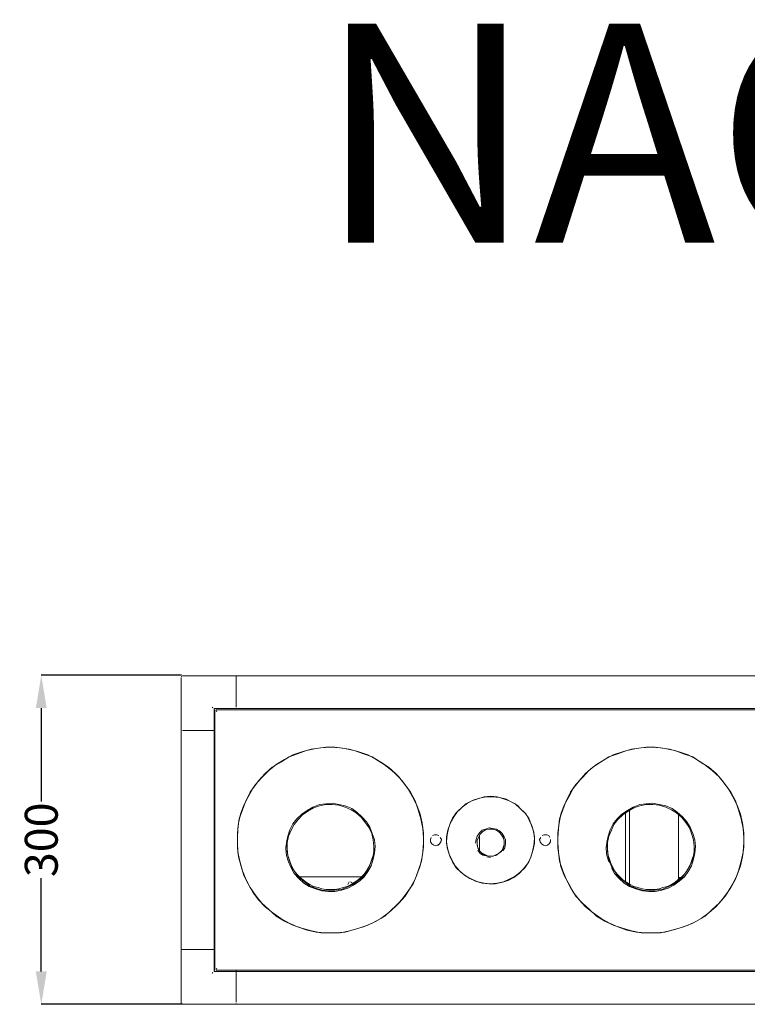
# Model space of a CAD drawing. Units: inches. Extents: x 1549 to 13894, y -6134 to 5722.
# Drawn here: x 8303 to 8967, y -4799 to -3900 of the extents above; entities that cross this region are included whole.
import ezdxf

# ---------------------------------------------------------------- set-up
doc = ezdxf.new("R2010")
doc.units = ezdxf.units.IN
doc.header["$MEASUREMENT"] = 0
doc.layers.add('Calque 1', color=7, linetype='Continuous')
doc.dimstyles.get("Standard").update_dxf_attribs({"dimtxt": 0.18, "dimasz": 0.18, "dimexe": 0.18, "dimexo": 0.0625, "dimgap": 0.09, "dimtad": 0, "dimtih": 1, "dimtoh": 1, "dimdec": 4, "dimzin": 0, "dimdsep": 46, "dimtxsty": 'Standard', "dimcen": 0.09, "dimadec": 0, "dimazin": 0, "dimtfac": 1, "dimtdec": 4, "dimtofl": 0, "dimtmove": 0, "dimatfit": 3, "dimfxl": 1, "dimtolj": 1, "dimtzin": 0, "dimarcsym": 0})

# ---------------------------------------------------------------- blocks, each defined once
blk = doc.blocks.new('*D34')
at = {"color": 0, "lineweight": -2, "transparency": 16777216}
for p, q in [((8450.57, -4498.63), (8322.45, -4498.63)), ((8322.63, -4528.63), (8322.63, -4613.75)), ((8322.63, -4769.05), (8322.63, -4683.93)), ((8451.39, -4799.05), (8322.45, -4799.05))]:
    blk.add_line(p, q, dxfattribs=at)
at = {"color": 0, "transparency": 16777216}
for points in [[(8317.63, -4528.63), (8327.63, -4528.63), (8322.63, -4498.63)], [(8317.63, -4769.05), (8327.63, -4769.05), (8322.63, -4799.05)]]:
    blk.add_solid(points, dxfattribs=at)
at = {"layer": 'Defpoints', "color": 0, "transparency": 16777216}
for p in [(8450.63, -4498.63), (8322.63, -4799.05), (8451.45, -4799.05)]:
    blk.add_point(p, dxfattribs=at)
at = {"color": 0, "transparency": 16777216, "insert": (8322.63, -4648.84), "char_height": 30, "attachment_point": 5, "rotation": 90}
blk.add_mtext('\\A1;300', dxfattribs=at)

msp = doc.modelspace()

# ---------------------------------------------------------------- linework, layer by layer
at = {"layer": 'Calque 1', "color": 7, "lineweight": 13, "true_color": 0xffffff}
for points in [[(8451.45, -4499.05), (8450.22, -4499.66)], [(8451.45, -4499.05), (8450.22, -4499.66)], [(8450.22, -4500.76), (8450.22, -4549.07)], [(8500.37, -4499.05), (8451.45, -4499.05)], [(8500.37, -4499.05), (13459.01, -4499.05)], [(8500.37, -4500.76), (8500.37, -4499.66)], [(8500.37, -4500.76), (8500.37, -4499.66)], [(8500.37, -4500.76), (8500.37, -4499.66)], [(8500.37, -4500.76), (8500.37, -4499.66)], [(8500.37, -4500.76), (8500.37, -4527.86)], [(8500.37, -4500.76), (8500.37, -4527.86)], [(8478.54, -4527.86), (8479.16, -4528.47)], [(8478.54, -4527.86), (8479.16, -4528.47)], [(8478.54, -4527.86), (8479.16, -4528.47)], [(8480.38, -4529.09), (8500.37, -4529.09)], [(8480.38, -4549.07), (8480.38, -4529.09)], [(8480.87, -4767.91), (8480.87, -4530.19)], [(8482.1, -4530.8), (8482.1, -4530.19)], [(8482.1, -4530.8), (8482.1, -4530.19)], [(8482.1, -4530.8), (8482.1, -4530.19)], [(8482.1, -4530.8), (8482.1, -4530.19)], [(8482.1, -4530.8), (8482.1, -4530.19)], [(8482.1, -4530.8), (8482.1, -4530.19)], [(8482.1, -4530.8), (8482.1, -4530.19)], [(8482.1, -4530.8), (8482.1, -4530.19)], [(8482.1, -4530.8), (8482.1, -4530.19)], [(8482.1, -4530.8), (8482.1, -4530.19)], [(8482.1, -4530.8), (8482.1, -4530.19)], [(10444.55, -4530.19), (8482.1, -4530.19)], [(8482.71, -4532.03), (8482.1, -4530.8)], [(8482.71, -4532.03), (8482.1, -4530.8)], [(8482.71, -4532.03), (8482.1, -4530.8)], [(8482.71, -4532.03), (8482.1, -4530.8)], [(8482.71, -4532.03), (8482.1, -4530.8)], [(8500.37, -4529.09), (8500.37, -4529.09)], [(8500.37, -4529.09), (8500.37, -4529.09)], [(8500.37, -4529.09), (8500.37, -4529.09)], [(8500.37, -4529.09), (8500.37, -4529.09)], [(8500.37, -4529.09), (8500.37, -4529.09)], [(8500.37, -4529.09), (10446.39, -4529.09)], [(8450.22, -4549.07), (8450.22, -4549.07)], [(8450.22, -4549.07), (8450.22, -4549.07)], [(8450.22, -4549.07), (8450.22, -4549.07)], [(8450.22, -4549.07), (8450.22, -4549.07)], [(8450.22, -4549.07), (8450.22, -4749.03)], [(8478.54, -4549.07), (8451.45, -4549.07)], [(8478.54, -4549.07), (8451.45, -4549.07)], [(8478.54, -4549.07), (8479.77, -4549.07)], [(8478.54, -4549.07), (8479.77, -4549.07)], [(8478.54, -4549.07), (8479.77, -4549.07)], [(8480.38, -4549.07), (8479.77, -4549.07)], [(8480.38, -4549.07), (8479.77, -4549.07)], [(8480.38, -4549.07), (8480.38, -4749.03)], [(8568.78, -4566.11), (8560.44, -4568.44)], [(8564.61, -4567.34), (8573.43, -4565.5)], [(8577.6, -4564.89), (8568.78, -4566.11)], [(8573.43, -4565.5), (8582.26, -4564.39)], [(8586.43, -4564.39), (8577.6, -4564.89)], [(8582.26, -4564.39), (8590.6, -4564.39)], [(8595.26, -4564.89), (8586.43, -4564.39)], [(8590.6, -4564.39), (8599.43, -4565.5)], [(8603.47, -4566.11), (8595.26, -4564.89)], [(8599.43, -4565.5), (8608.25, -4567.34)], [(8612.3, -4568.44), (8603.47, -4566.11)], [(8861.05, -4566.11), (8852.84, -4568.44)], [(8856.89, -4567.34), (8865.71, -4565.5)], [(8869.88, -4564.89), (8861.05, -4566.11)], [(8865.71, -4565.5), (8874.66, -4564.39)], [(8878.71, -4564.39), (8869.88, -4564.89)], [(8874.66, -4564.39), (8882.88, -4564.39)], [(8887.54, -4564.89), (8878.71, -4564.39)], [(8882.88, -4564.39), (8891.7, -4565.5)], [(8895.87, -4566.11), (8887.54, -4564.89)], [(8891.7, -4565.5), (8900.53, -4567.34)], [(8904.7, -4568.44), (8895.87, -4566.11)], [(8544.62, -4575.55), (8536.9, -4580.21)], [(8541.07, -4577.88), (8548.67, -4573.22)], [(8552.23, -4571.38), (8544.62, -4575.55)], [(8548.67, -4573.22), (8556.39, -4570.28)], [(8560.44, -4568.44), (8552.23, -4571.38)], [(8556.39, -4570.28), (8564.61, -4567.34)], [(8608.25, -4567.34), (8616.47, -4570.28)], [(8620.63, -4571.38), (8612.3, -4568.44)], [(8616.47, -4570.28), (8624.68, -4573.22)], [(8628.24, -4575.55), (8620.63, -4571.38)], [(8624.68, -4573.22), (8632.41, -4577.88)], [(8635.35, -4580.21), (8628.24, -4575.55)], [(8836.9, -4575.55), (8829.18, -4580.21)], [(8832.73, -4577.88), (8840.45, -4573.22)], [(8844.5, -4571.38), (8836.9, -4575.55)], [(8840.45, -4573.22), (8848.67, -4570.28)], [(8852.84, -4568.44), (8844.5, -4571.38)], [(8848.67, -4570.28), (8856.89, -4567.34)], [(8900.53, -4567.34), (8908.74, -4570.28)], [(8912.91, -4571.38), (8904.7, -4568.44)], [(8908.74, -4570.28), (8917.08, -4573.22)], [(8920.52, -4575.55), (8912.91, -4571.38)], [(8917.08, -4573.22), (8924.07, -4577.88)], [(8927.62, -4580.21), (8920.52, -4575.55)], [(8526.85, -4588.42), (8533.35, -4582.54)], [(8536.9, -4580.21), (8530.4, -4585.48)], [(8533.35, -4582.54), (8541.07, -4577.88)], [(8632.41, -4577.88), (8639.52, -4582.54)], [(8642.46, -4585.48), (8635.35, -4580.21)], [(8639.52, -4582.54), (8645.89, -4588.42)], [(8819.25, -4588.42), (8825.74, -4582.54)], [(8829.18, -4580.21), (8822.19, -4585.48)], [(8825.74, -4582.54), (8832.73, -4577.88)], [(8924.07, -4577.88), (8931.79, -4582.54)], [(8934.74, -4585.48), (8927.62, -4580.21)], [(8931.79, -4582.54), (8938.29, -4588.42)], [(8523.9, -4591.98), (8518.02, -4598.48)], [(8520.96, -4594.92), (8526.85, -4588.42)], [(8530.4, -4585.48), (8523.9, -4591.98)], [(8648.83, -4591.36), (8642.46, -4585.48)], [(8645.89, -4588.42), (8651.77, -4594.92)], [(8654.23, -4598.48), (8648.83, -4591.36)], [(8816.31, -4591.98), (8810.42, -4598.48)], [(8813.36, -4594.92), (8819.25, -4588.42)], [(8822.19, -4585.48), (8816.31, -4591.98)], [(8941.23, -4591.36), (8934.74, -4585.48)], [(8938.29, -4588.42), (8944.18, -4594.92)], [(8946.5, -4598.48), (8941.23, -4591.36)], [(8511.52, -4609.64), (8515.69, -4602.03)], [(8518.02, -4598.48), (8513.36, -4605.46)], [(8515.69, -4602.03), (8520.96, -4594.92)], [(8651.77, -4594.92), (8657.17, -4602.03)], [(8659.5, -4605.46), (8654.23, -4598.48)], [(8657.17, -4602.03), (8661.22, -4609.64)], [(8803.92, -4609.64), (8807.97, -4602.03)], [(8810.42, -4598.48), (8805.64, -4605.46)], [(8807.97, -4602.03), (8813.36, -4594.92)], [(8944.18, -4594.92), (8949.45, -4602.03)], [(8951.78, -4605.46), (8946.5, -4598.48)], [(8949.45, -4602.03), (8953.62, -4609.64)], [(8507.48, -4617.23), (8511.52, -4609.64)], [(8513.36, -4605.46), (8509.19, -4613.19)], [(8663.67, -4613.19), (8659.5, -4605.46)], [(8661.22, -4609.64), (8665.38, -4617.23)], [(8715.53, -4613.19), (8720.8, -4611.35)], [(8722.52, -4610.86), (8716.63, -4612.58)], [(8720.8, -4611.35), (8726.68, -4609.64)], [(8728.4, -4609.64), (8722.52, -4610.86)], [(8726.68, -4609.64), (8732.57, -4609.02)], [(8734.29, -4609.64), (8728.4, -4609.64)], [(8732.57, -4609.02), (8738.45, -4609.64)], [(8740.29, -4610.25), (8734.29, -4609.64)], [(8738.45, -4609.64), (8744.34, -4611.35)], [(8746.18, -4611.35), (8740.29, -4610.25)], [(8744.34, -4611.35), (8749.61, -4613.19)], [(8751.45, -4614.29), (8746.18, -4611.35)], [(8799.75, -4617.23), (8803.92, -4609.64)], [(8805.64, -4605.46), (8801.47, -4613.19)], [(8955.95, -4613.19), (8951.78, -4605.46)], [(8953.62, -4609.64), (8957.66, -4617.23)], [(8504.54, -4625.57), (8507.48, -4617.23)], [(8509.19, -4613.19), (8506.25, -4621.4)], [(8570.49, -4619.07), (8565.22, -4622.01)], [(8565.84, -4622.63), (8571.11, -4619.69)], [(8576.38, -4616.74), (8570.49, -4619.07)], [(8571.11, -4619.69), (8576.38, -4617.85)], [(8582.26, -4616.13), (8576.38, -4616.74)], [(8576.38, -4617.85), (8582.26, -4616.74)], [(8588.15, -4615.52), (8582.26, -4616.13)], [(8582.26, -4616.74), (8588.15, -4616.74)], [(8594.03, -4616.74), (8588.15, -4615.52)], [(8588.15, -4616.74), (8594.03, -4617.23)], [(8599.92, -4617.85), (8594.03, -4616.74)], [(8594.03, -4617.23), (8599.92, -4619.07)], [(8605.92, -4620.17), (8599.92, -4617.85)], [(8599.92, -4619.07), (8605.31, -4621.4)], [(8610.58, -4623.73), (8605.92, -4620.17)], [(8666.61, -4621.4), (8663.67, -4613.19)], [(8665.38, -4617.23), (8668.33, -4625.57)], [(8701.31, -4624.35), (8705.48, -4620.17)], [(8706.7, -4619.07), (8702.53, -4623.12)], [(8705.48, -4620.17), (8710.13, -4616.13)], [(8711.36, -4615.52), (8706.7, -4619.07)], [(8710.13, -4616.13), (8715.53, -4613.19)], [(8716.63, -4612.58), (8711.36, -4615.52)], [(8749.61, -4613.19), (8755.01, -4616.13)], [(8756.72, -4617.23), (8751.45, -4614.29)], [(8755.01, -4616.13), (8759.66, -4620.17)], [(8760.89, -4621.4), (8756.72, -4617.23)], [(8759.66, -4620.17), (8763.83, -4624.35)], [(8796.81, -4625.57), (8799.75, -4617.23)], [(8801.47, -4613.19), (8798.53, -4621.4)], [(8862.77, -4619.07), (8857.5, -4622.01)], [(8858.11, -4622.63), (8863.38, -4619.69)], [(8868.65, -4616.74), (8862.77, -4619.07)], [(8863.38, -4619.69), (8868.65, -4617.85)], [(8874.66, -4616.13), (8868.65, -4616.74)], [(8868.65, -4617.85), (8874.66, -4616.74)], [(8880.55, -4615.52), (8874.66, -4616.13)], [(8874.66, -4616.74), (8880.55, -4616.74)], [(8886.43, -4616.74), (8880.55, -4615.52)], [(8880.55, -4616.74), (8886.43, -4617.23)], [(8892.32, -4617.85), (8886.43, -4616.74)], [(8886.43, -4617.23), (8892.32, -4619.07)], [(8898.2, -4620.17), (8892.32, -4617.85)], [(8892.32, -4619.07), (8897.59, -4621.4)], [(8902.86, -4623.73), (8898.2, -4620.17)], [(8958.89, -4621.4), (8955.95, -4613.19)], [(8957.66, -4617.23), (8960.6, -4625.57)], [(8503.31, -4629.62), (8502.08, -4638.45)], [(8502.7, -4633.78), (8504.54, -4625.57)], [(8506.25, -4621.4), (8503.31, -4629.62)], [(8555.78, -4629.62), (8552.23, -4634.27)], [(8560.44, -4625.57), (8555.78, -4629.62)], [(8557.01, -4630.23), (8561.05, -4626.06)], [(8565.22, -4622.01), (8560.44, -4625.57)], [(8561.05, -4626.06), (8565.84, -4622.63)], [(8605.31, -4621.4), (8609.97, -4624.35)], [(8609.97, -4624.35), (8614.75, -4628.51)], [(8615.24, -4627.9), (8610.58, -4623.73)], [(8614.75, -4628.51), (8618.18, -4633.17)], [(8619.41, -4632.56), (8615.24, -4627.9)], [(8668.94, -4629.62), (8666.61, -4621.4)], [(8668.33, -4625.57), (8670.05, -4633.78)], [(8670.66, -4638.45), (8668.94, -4629.62)], [(8695.42, -4634.89), (8697.75, -4629)], [(8698.98, -4627.9), (8696.03, -4633.17)], [(8697.75, -4629), (8701.31, -4624.35)], [(8702.53, -4623.12), (8698.98, -4627.9)], [(8764.94, -4625.57), (8760.89, -4621.4)], [(8763.83, -4624.35), (8767.39, -4629)], [(8767.88, -4630.84), (8764.94, -4625.57)], [(8767.39, -4629), (8769.72, -4634.89)], [(8795.59, -4629.62), (8794.48, -4638.45)], [(8795.09, -4633.78), (8796.81, -4625.57)], [(8798.53, -4621.4), (8795.59, -4629.62)], [(8848.06, -4629.62), (8844.5, -4634.27)], [(8852.23, -4625.57), (8848.06, -4629.62)], [(8848.67, -4630.23), (8853.33, -4626.06)], [(8857.5, -4622.01), (8852.23, -4625.57)], [(8853.33, -4626.06), (8858.11, -4622.63)], [(8855.78, -4624.35), (8855.78, -4686.63)], [(8859.34, -4622.01), (8859.34, -4689.08)], [(8897.59, -4621.4), (8902.25, -4624.35)], [(8902.25, -4624.35), (8907.03, -4628.51)], [(8907.64, -4627.9), (8902.86, -4623.73)], [(8904.09, -4625.57), (8904.09, -4685.52)], [(8907.03, -4628.51), (8910.58, -4633.17)], [(8911.69, -4632.56), (8907.64, -4627.9)], [(8961.22, -4629.62), (8958.89, -4621.4)], [(8960.6, -4625.57), (8962.44, -4633.78)], [(8963.05, -4638.45), (8961.22, -4629.62)], [(8501.59, -4642.61), (8502.7, -4633.78)], [(8502.08, -4638.45), (8501.59, -4647.27)], [(8552.23, -4634.27), (8549.28, -4639.67)], [(8550.51, -4640.16), (8553.45, -4634.89)], [(8553.45, -4634.89), (8557.01, -4630.23)], [(8618.18, -4633.17), (8621.74, -4637.83)], [(8622.35, -4637.22), (8619.41, -4632.56)], [(8621.74, -4637.83), (8624.19, -4643.1)], [(8624.68, -4643.1), (8622.35, -4637.22)], [(8670.05, -4633.78), (8671.27, -4642.61)], [(8671.27, -4646.66), (8670.66, -4638.45)], [(8694.32, -4638.45), (8693.09, -4644.33)], [(8693.71, -4640.16), (8695.42, -4634.89)], [(8696.03, -4633.17), (8694.32, -4638.45)], [(8731.34, -4637.83), (8727.91, -4639.06)], [(8734.29, -4638.45), (8731.34, -4637.83)], [(8737.84, -4639.06), (8734.29, -4638.45)], [(8770.33, -4636.11), (8767.88, -4630.84)], [(8769.72, -4634.89), (8771.43, -4640.16)], [(8772.05, -4642), (8770.33, -4636.11)], [(8793.87, -4642.61), (8795.09, -4633.78)], [(8794.48, -4638.45), (8793.87, -4647.27)], [(8844.5, -4634.27), (8841.56, -4639.67)], [(8842.79, -4640.16), (8845.12, -4634.89)], [(8845.12, -4634.89), (8848.67, -4630.23)], [(8910.58, -4633.17), (8914.14, -4637.83)], [(8914.63, -4637.22), (8911.69, -4632.56)], [(8914.14, -4637.83), (8915.85, -4643.1)], [(8917.08, -4643.1), (8914.63, -4637.22)], [(8962.44, -4633.78), (8963.55, -4642.61)], [(8963.55, -4646.66), (8963.05, -4638.45)], [(8501.59, -4651.44), (8501.59, -4642.61)], [(8501.59, -4647.27), (8501.59, -4656.1)], [(8547.57, -4645.56), (8546.34, -4651.44)], [(8546.96, -4651.44), (8548.06, -4645.56)], [(8549.28, -4639.67), (8547.57, -4645.56)], [(8548.06, -4645.56), (8550.51, -4640.16)], [(8624.19, -4643.1), (8625.3, -4648.99)], [(8626.52, -4648.99), (8624.68, -4643.1)], [(8671.27, -4642.61), (8671.27, -4651.44)], [(8671.27, -4655.49), (8671.27, -4646.66)], [(8677.77, -4648.5), (8678.38, -4646.66)], [(8677.77, -4648.5), (8678.38, -4646.66)], [(8679.48, -4644.94), (8681.32, -4644.33)], [(8681.32, -4644.33), (8683.65, -4644.33)], [(8683.65, -4644.33), (8685.37, -4644.94)], [(8683.65, -4644.33), (8685.37, -4644.94)], [(8686.6, -4646.66), (8687.82, -4648.5)], [(8692.48, -4646.04), (8693.71, -4640.16)], [(8693.09, -4644.33), (8692.48, -4650.21)], [(8692.48, -4651.93), (8692.48, -4646.04)], [(8720.19, -4645.56), (8719.57, -4648.5)], [(8722.52, -4642.61), (8720.19, -4645.56)], [(8720.19, -4649.6), (8721.41, -4646.66)], [(8721.41, -4646.66), (8723.13, -4643.72)], [(8724.97, -4640.16), (8722.52, -4642.61)], [(8722.52, -4644.33), (8722.52, -4658.43)], [(8723.13, -4643.72), (8725.46, -4641.39)], [(8727.91, -4639.06), (8724.97, -4640.16)], [(8725.46, -4641.39), (8727.91, -4639.67)], [(8727.91, -4639.67), (8731.34, -4639.06)], [(8731.34, -4639.06), (8734.29, -4639.06)], [(8734.29, -4639.06), (8737.84, -4640.16)], [(8740.78, -4640.77), (8737.84, -4639.06)], [(8737.84, -4640.16), (8740.29, -4642)], [(8740.29, -4642), (8742.62, -4644.33)], [(8743.23, -4643.1), (8740.78, -4640.77)], [(8742.62, -4644.33), (8744.34, -4647.27)], [(8744.95, -4646.04), (8743.23, -4643.1)], [(8744.34, -4647.27), (8744.95, -4650.21)], [(8746.18, -4648.99), (8744.95, -4646.04)], [(8771.43, -4640.16), (8772.66, -4646.04)], [(8772.66, -4647.88), (8772.05, -4642)], [(8772.05, -4653.77), (8772.66, -4647.88)], [(8772.66, -4646.04), (8772.66, -4651.93)], [(8777.32, -4648.5), (8778.54, -4646.66)], [(8777.32, -4648.5), (8778.54, -4646.66)], [(8779.77, -4644.94), (8781.49, -4644.33)], [(8781.49, -4644.33), (8783.82, -4644.33)], [(8783.82, -4644.33), (8785.66, -4644.94)], [(8785.66, -4644.94), (8786.76, -4646.66)], [(8785.66, -4644.94), (8786.76, -4646.66)], [(8793.87, -4651.44), (8793.87, -4642.61)], [(8793.87, -4647.27), (8793.87, -4656.1)], [(8839.84, -4645.56), (8838.62, -4651.44)], [(8839.23, -4651.44), (8840.45, -4645.56)], [(8841.56, -4639.67), (8839.84, -4645.56)], [(8840.45, -4645.56), (8842.79, -4640.16)], [(8915.85, -4643.1), (8917.57, -4648.99)], [(8918.8, -4648.99), (8917.08, -4643.1)], [(8963.55, -4642.61), (8963.55, -4651.44)], [(8963.55, -4655.49), (8963.55, -4646.66)], [(8502.08, -4660.27), (8501.59, -4651.44)], [(8501.59, -4656.1), (8502.7, -4664.31)], [(8546.34, -4651.44), (8545.73, -4657.33)], [(8545.73, -4654.87), (8545.73, -4656.1)], [(8546.96, -4657.33), (8546.96, -4651.44)], [(8546.96, -4655.49), (8546.96, -4659.65)], [(8625.3, -4648.99), (8625.91, -4654.87)], [(8625.91, -4654.87), (8625.91, -4660.76)], [(8625.91, -4659.65), (8625.91, -4655.49)], [(8627.14, -4654.87), (8626.52, -4648.99)], [(8626.52, -4660.76), (8627.14, -4654.87)], [(8627.14, -4654.87), (8627.14, -4656.1)], [(8670.05, -4664.31), (8671.27, -4655.49)], [(8671.27, -4651.44), (8670.66, -4660.27)], [(8677.77, -4650.82), (8677.77, -4648.5)], [(8677.77, -4648.99), (8677.77, -4650.82)], [(8677.77, -4648.99), (8677.77, -4650.82)], [(8678.99, -4652.54), (8677.77, -4650.82)], [(8678.99, -4652.54), (8680.71, -4653.77)], [(8680.71, -4653.77), (8678.99, -4652.54)], [(8680.71, -4653.77), (8682.42, -4654.38)], [(8680.71, -4653.77), (8682.42, -4654.38)], [(8680.71, -4653.77), (8682.42, -4654.38)], [(8684.88, -4653.77), (8682.42, -4654.38)], [(8684.26, -4653.77), (8685.98, -4652.54)], [(8684.26, -4653.77), (8685.98, -4652.54)], [(8685.98, -4652.54), (8684.88, -4653.77)], [(8687.21, -4650.82), (8685.98, -4652.54)], [(8687.82, -4648.5), (8687.21, -4650.82)], [(8687.21, -4650.82), (8687.82, -4648.99)], [(8692.48, -4650.21), (8693.09, -4656.1)], [(8693.71, -4657.82), (8692.48, -4651.93)], [(8693.09, -4656.1), (8694.81, -4661.98)], [(8719.57, -4648.5), (8718.96, -4651.93)], [(8720.19, -4652.54), (8720.19, -4649.6)], [(8720.19, -4652.54), (8720.19, -4649.6)], [(8720.19, -4651.44), (8720.19, -4653.77)], [(8720.8, -4656.1), (8720.19, -4652.54)], [(8720.19, -4653.77), (8720.8, -4656.1)], [(8720.19, -4653.77), (8720.8, -4656.1)], [(8722.52, -4659.04), (8720.8, -4656.1)], [(8720.8, -4656.1), (8721.9, -4658.43)], [(8720.8, -4656.1), (8721.9, -4658.43)], [(8743.72, -4656.71), (8742.62, -4659.65)], [(8743.23, -4658.43), (8744.34, -4656.1)], [(8744.95, -4653.16), (8743.72, -4656.71)], [(8743.72, -4659.04), (8745.56, -4656.1)], [(8744.34, -4656.1), (8744.95, -4653.77)], [(8744.95, -4650.21), (8744.95, -4653.16)], [(8744.95, -4653.77), (8744.95, -4651.44)], [(8745.56, -4656.1), (8746.18, -4652.54)], [(8746.18, -4652.54), (8746.18, -4648.99)], [(8746.18, -4651.44), (8746.18, -4651.44)], [(8770.82, -4659.65), (8772.05, -4653.77)], [(8772.66, -4651.93), (8771.43, -4657.82)], [(8777.93, -4650.82), (8777.32, -4648.5)], [(8777.32, -4648.99), (8777.93, -4650.82)], [(8777.32, -4648.99), (8777.93, -4650.82)], [(8779.16, -4652.54), (8777.93, -4650.82)], [(8779.16, -4652.54), (8780.87, -4653.77)], [(8779.16, -4652.54), (8780.87, -4653.77)], [(8779.16, -4652.54), (8780.87, -4653.77)], [(8782.71, -4654.38), (8780.26, -4653.77)], [(8782.71, -4654.38), (8784.43, -4653.77)], [(8782.71, -4654.38), (8784.43, -4653.77)], [(8784.43, -4653.77), (8782.71, -4654.38)], [(8786.14, -4652.54), (8784.43, -4653.77)], [(8786.14, -4652.54), (8787.37, -4650.82)], [(8786.14, -4652.54), (8787.37, -4650.82)], [(8786.14, -4652.54), (8787.37, -4650.82)], [(8787.37, -4648.5), (8787.37, -4650.82)], [(8794.48, -4660.27), (8793.87, -4651.44)], [(8793.87, -4656.1), (8795.09, -4664.31)], [(8838.62, -4651.44), (8838, -4657.33)], [(8838, -4654.87), (8838, -4656.1)], [(8839.23, -4657.33), (8839.23, -4651.44)], [(8839.23, -4655.49), (8839.23, -4659.65)], [(8917.57, -4648.99), (8918.18, -4654.87)], [(8918.18, -4654.87), (8918.18, -4660.76)], [(8918.18, -4659.65), (8918.18, -4655.49)], [(8919.41, -4654.87), (8918.8, -4648.99)], [(8918.8, -4660.76), (8919.41, -4654.87)], [(8919.41, -4654.87), (8919.41, -4656.1)], [(8962.44, -4664.31), (8963.55, -4655.49)], [(8963.55, -4651.44), (8963.05, -4660.27)], [(8503.92, -4668.48), (8502.08, -4660.27)], [(8502.7, -4664.31), (8505.15, -4673.14)], [(8545.73, -4657.33), (8546.34, -4663.21)], [(8546.34, -4663.21), (8548.06, -4669.09)], [(8547.57, -4663.21), (8546.96, -4657.33)], [(8546.96, -4659.65), (8547.57, -4663.21)], [(8549.28, -4669.09), (8547.57, -4663.21)], [(8547.57, -4663.21), (8548.67, -4666.64)], [(8624.19, -4666.64), (8625.3, -4663.21)], [(8625.91, -4660.76), (8624.68, -4666.64)], [(8625.3, -4663.21), (8625.91, -4659.65)], [(8625.3, -4666.64), (8626.52, -4660.76)], [(8668.33, -4672.53), (8670.05, -4664.31)], [(8670.66, -4660.27), (8669.55, -4668.48)], [(8695.42, -4663.7), (8693.71, -4657.82)], [(8694.81, -4661.98), (8697.26, -4667.26)], [(8697.75, -4669.09), (8695.42, -4663.7)], [(8720.8, -4658.43), (8723.13, -4661.37)], [(8721.9, -4658.43), (8723.74, -4660.27)], [(8721.9, -4658.43), (8723.74, -4660.27)], [(8724.97, -4661.37), (8722.52, -4659.04)], [(8723.13, -4661.37), (8726.07, -4663.21)], [(8727.3, -4663.21), (8724.97, -4661.37)], [(8725.46, -4661.37), (8727.91, -4662.6)], [(8730.85, -4663.7), (8727.3, -4663.21)], [(8727.91, -4662.6), (8730.24, -4663.7)], [(8727.91, -4662.6), (8730.24, -4663.7)], [(8729.01, -4664.31), (8732.57, -4664.92)], [(8730.24, -4663.7), (8732.57, -4663.7)], [(8733.8, -4663.7), (8730.85, -4663.7)], [(8732.57, -4663.7), (8734.9, -4663.7)], [(8732.57, -4663.7), (8734.9, -4663.7)], [(8737.23, -4663.21), (8733.8, -4663.7)], [(8734.9, -4663.7), (8737.23, -4662.6)], [(8734.9, -4663.7), (8737.23, -4662.6)], [(8739.68, -4661.37), (8737.23, -4663.21)], [(8737.23, -4662.6), (8739.68, -4661.37)], [(8742.62, -4659.65), (8739.68, -4661.37)], [(8739.68, -4661.37), (8741.4, -4660.27)], [(8739.68, -4661.37), (8741.4, -4660.27)], [(8741.4, -4660.27), (8743.23, -4658.43)], [(8741.4, -4660.27), (8743.23, -4658.43)], [(8766.16, -4670.81), (8769.1, -4665.54)], [(8769.72, -4663.7), (8767.39, -4669.09)], [(8769.1, -4665.54), (8770.82, -4659.65)], [(8771.43, -4657.82), (8769.72, -4663.7)], [(8795.59, -4668.48), (8794.48, -4660.27)], [(8795.09, -4664.31), (8796.81, -4673.14)], [(8838, -4657.33), (8838.62, -4663.21)], [(8838.62, -4663.21), (8840.45, -4669.09)], [(8839.84, -4663.21), (8839.23, -4657.33)], [(8839.23, -4659.65), (8839.84, -4663.21)], [(8841.07, -4669.09), (8839.84, -4663.21)], [(8839.84, -4663.21), (8841.07, -4666.64)], [(8916.47, -4666.64), (8917.57, -4663.21)], [(8918.18, -4660.76), (8917.08, -4666.64)], [(8917.57, -4663.21), (8918.18, -4659.65)], [(8917.57, -4666.64), (8918.8, -4660.76)], [(8960.6, -4672.53), (8962.44, -4664.31)], [(8963.05, -4660.27), (8961.22, -4668.48)], [(8506.25, -4677.31), (8503.92, -4668.48)], [(8505.15, -4673.14), (8507.48, -4681.35)], [(8548.06, -4669.09), (8550.51, -4674.37)], [(8548.67, -4666.64), (8549.9, -4670.2)], [(8551.61, -4674.37), (8549.28, -4669.09)], [(8549.9, -4670.2), (8551.61, -4673.75)], [(8550.51, -4674.37), (8553.45, -4679.64)], [(8551.61, -4673.75), (8553.45, -4677.31)], [(8554.55, -4679.02), (8551.61, -4674.37)], [(8619.41, -4677.31), (8621.13, -4673.75)], [(8622.35, -4672.04), (8620.02, -4677.31)], [(8620.63, -4677.92), (8623.58, -4672.53)], [(8621.13, -4673.75), (8622.96, -4670.2)], [(8624.68, -4666.64), (8622.35, -4672.04)], [(8622.96, -4670.2), (8624.19, -4666.64)], [(8623.58, -4672.53), (8625.3, -4666.64)], [(8665.38, -4680.74), (8668.33, -4672.53)], [(8669.55, -4668.48), (8666.61, -4677.31)], [(8697.26, -4667.26), (8700.2, -4672.53)], [(8701.31, -4674.37), (8697.75, -4669.09)], [(8700.2, -4672.53), (8704.25, -4677.31)], [(8705.48, -4678.41), (8701.31, -4674.37)], [(8763.83, -4674.37), (8759.66, -4678.41)], [(8762.61, -4675.47), (8766.16, -4670.81)], [(8767.39, -4669.09), (8763.83, -4674.37)], [(8798.53, -4677.31), (8795.59, -4668.48)], [(8796.81, -4673.14), (8799.75, -4681.35)], [(8841.07, -4666.64), (8842.17, -4670.2)], [(8843.4, -4674.37), (8841.07, -4669.09)], [(8842.17, -4670.2), (8844.01, -4673.75)], [(8842.17, -4670.2), (8844.01, -4673.75)], [(8842.79, -4674.37), (8845.73, -4679.64)], [(8846.96, -4679.02), (8843.4, -4674.37)], [(8844.01, -4673.75), (8845.73, -4677.31)], [(8914.63, -4672.04), (8911.69, -4677.31)], [(8911.69, -4677.31), (8913.53, -4673.75)], [(8912.91, -4677.92), (8915.85, -4672.53)], [(8913.53, -4673.75), (8915.24, -4670.2)], [(8917.08, -4666.64), (8914.63, -4672.04)], [(8915.24, -4670.2), (8916.47, -4666.64)], [(8915.85, -4672.53), (8917.57, -4666.64)], [(8957.66, -4680.74), (8960.6, -4672.53)], [(8961.22, -4668.48), (8958.89, -4677.31)], [(8509.19, -4684.91), (8506.25, -4677.31)], [(8507.48, -4681.35), (8511.52, -4689.08)], [(8553.45, -4677.31), (8555.78, -4680.25)], [(8553.45, -4679.64), (8557.5, -4684.3)], [(8558.11, -4683.68), (8554.55, -4679.02)], [(8555.78, -4680.25), (8558.72, -4683.19)], [(8558.11, -4682.58), (8614.75, -4682.58)], [(8562.89, -4687.24), (8558.11, -4683.68)], [(8558.72, -4683.19), (8561.67, -4685.52)], [(8616.47, -4681.97), (8611.81, -4686.14)], [(8611.81, -4685.52), (8614.14, -4683.19)], [(8612.91, -4686.63), (8617.08, -4682.58)], [(8614.14, -4683.19), (8617.08, -4680.25)], [(8620.02, -4677.31), (8616.47, -4681.97)], [(8617.08, -4680.25), (8619.41, -4677.31)], [(8617.08, -4682.58), (8620.63, -4677.92)], [(8661.83, -4689.08), (8665.38, -4680.74)], [(8666.61, -4677.31), (8663.67, -4684.91)], [(8704.25, -4677.31), (8708.42, -4680.74)], [(8710.13, -4681.97), (8705.48, -4678.41)], [(8708.42, -4680.74), (8713.69, -4684.3)], [(8715.53, -4684.91), (8710.13, -4681.97)], [(8748.51, -4686.14), (8753.78, -4683.19)], [(8755.01, -4681.97), (8749.61, -4684.91)], [(8753.78, -4683.19), (8758.56, -4679.64)], [(8759.66, -4678.41), (8755.01, -4681.97)], [(8758.56, -4679.64), (8762.61, -4675.47)], [(8801.47, -4684.91), (8798.53, -4677.31)], [(8799.75, -4681.35), (8803.92, -4689.08)], [(8845.73, -4677.31), (8848.06, -4680.25)], [(8845.73, -4679.64), (8849.9, -4684.3)], [(8850.39, -4683.68), (8846.96, -4679.02)], [(8848.06, -4680.25), (8851, -4683.19)], [(8855.17, -4687.24), (8850.39, -4683.68)], [(8851, -4683.19), (8853.33, -4685.52)], [(8903.47, -4685.52), (8906.42, -4683.19)], [(8908.26, -4681.97), (8904.09, -4686.14)], [(8906.42, -4683.19), (8904.09, -4683.19)], [(8904.7, -4686.63), (8909.36, -4682.58)], [(8906.42, -4683.19), (8909.36, -4680.25)], [(8911.69, -4677.31), (8908.26, -4681.97)], [(8909.36, -4680.25), (8911.69, -4677.31)], [(8909.36, -4682.58), (8912.91, -4677.92)], [(8953.62, -4689.08), (8957.66, -4680.74)], [(8958.89, -4677.31), (8955.95, -4684.91)], [(8513.36, -4692.51), (8509.19, -4684.91)], [(8511.52, -4689.08), (8515.69, -4696.68)], [(8518.63, -4700.24), (8513.36, -4692.51)], [(8557.5, -4684.3), (8562.28, -4688.47)], [(8561.67, -4685.52), (8564.61, -4687.85)], [(8562.28, -4688.47), (8566.94, -4691.41)], [(8567.55, -4690.79), (8562.89, -4687.24)], [(8564.61, -4687.85), (8567.55, -4689.57)], [(8566.94, -4691.41), (8572.82, -4693.73)], [(8567.55, -4689.57), (8571.11, -4691.41)], [(8572.82, -4693.12), (8567.55, -4690.79)], [(8571.11, -4691.41), (8575.27, -4692.51)], [(8575.27, -4692.51), (8578.71, -4693.73)], [(8594.03, -4693.73), (8598.2, -4692.51)], [(8601.76, -4692.02), (8596.49, -4694.35)], [(8598.2, -4692.51), (8601.76, -4691.41)], [(8607.03, -4689.57), (8601.76, -4692.02)], [(8601.76, -4691.41), (8605.31, -4689.57)], [(8602.86, -4688.47), (8602.37, -4689.57)], [(8602.86, -4688.47), (8602.37, -4689.57)], [(8602.37, -4693.12), (8607.64, -4690.18)], [(8603.47, -4687.24), (8602.86, -4688.47)], [(8605.92, -4687.85), (8604.7, -4687.24)], [(8605.92, -4687.85), (8604.7, -4687.24)], [(8605.31, -4689.57), (8608.25, -4687.85)], [(8606.41, -4689.08), (8605.92, -4687.85)], [(8611.81, -4686.14), (8607.03, -4689.57)], [(8607.64, -4690.18), (8612.91, -4686.63)], [(8608.25, -4687.85), (8611.81, -4685.52)], [(8659.5, -4692.51), (8654.72, -4700.24)], [(8657.17, -4696.07), (8661.83, -4689.08)], [(8663.67, -4684.91), (8659.5, -4692.51)], [(8713.69, -4684.3), (8718.96, -4686.63)], [(8720.8, -4687.24), (8715.53, -4684.91)], [(8718.96, -4686.63), (8724.97, -4688.47)], [(8726.68, -4688.47), (8720.8, -4687.24)], [(8724.97, -4688.47), (8730.85, -4689.08)], [(8732.57, -4689.08), (8726.68, -4688.47)], [(8730.85, -4689.08), (8736.74, -4689.08)], [(8738.45, -4688.47), (8732.57, -4689.08)], [(8736.74, -4689.08), (8742.62, -4687.85)], [(8744.34, -4687.24), (8738.45, -4688.47)], [(8742.62, -4687.85), (8748.51, -4686.14)], [(8749.61, -4684.91), (8744.34, -4687.24)], [(8805.64, -4692.51), (8801.47, -4684.91)], [(8803.92, -4689.08), (8807.97, -4696.68)], [(8810.42, -4700.24), (8805.64, -4692.51)], [(8849.9, -4684.3), (8854.55, -4688.47)], [(8853.33, -4685.52), (8856.89, -4687.85)], [(8854.55, -4688.47), (8859.34, -4691.41)], [(8859.83, -4690.79), (8855.17, -4687.24)], [(8856.89, -4687.85), (8859.83, -4689.57)], [(8859.34, -4691.41), (8865.22, -4693.73)], [(8859.83, -4689.57), (8863.38, -4691.41)], [(8865.22, -4693.12), (8859.83, -4690.79)], [(8863.38, -4691.41), (8866.94, -4692.51)], [(8866.94, -4692.51), (8871.1, -4693.73)], [(8886.43, -4693.73), (8889.87, -4692.51)], [(8894.03, -4692.02), (8888.76, -4694.35)], [(8889.87, -4692.51), (8894.03, -4691.41)], [(8899.3, -4689.57), (8894.03, -4692.02)], [(8894.03, -4691.41), (8897.59, -4689.57)], [(8894.65, -4693.12), (8899.92, -4690.18)], [(8897.59, -4689.57), (8900.53, -4687.85)], [(8904.09, -4686.14), (8899.3, -4689.57)], [(8899.92, -4690.18), (8904.7, -4686.63)], [(8900.53, -4687.85), (8903.47, -4685.52)], [(8951.78, -4692.51), (8946.5, -4700.24)], [(8949.45, -4696.07), (8953.62, -4689.08)], [(8955.95, -4684.91), (8951.78, -4692.51)], [(8515.69, -4696.68), (8520.96, -4703.79)], [(8523.9, -4706.73), (8518.63, -4700.24)], [(8578.71, -4694.96), (8572.82, -4693.12)], [(8572.82, -4693.73), (8578.71, -4695.45)], [(8578.71, -4693.73), (8582.26, -4694.35)], [(8584.59, -4695.45), (8578.71, -4694.96)], [(8578.71, -4695.45), (8584.59, -4696.07)], [(8582.26, -4694.35), (8586.43, -4694.35)], [(8590.6, -4694.96), (8584.59, -4695.45)], [(8584.59, -4696.07), (8590.6, -4696.07)], [(8586.43, -4694.35), (8590.6, -4694.35)], [(8590.6, -4694.35), (8594.03, -4693.73)], [(8596.49, -4694.35), (8590.6, -4694.96)], [(8590.6, -4696.07), (8596.49, -4694.96)], [(8596.49, -4694.96), (8602.37, -4693.12)], [(8654.72, -4700.24), (8648.83, -4706.73)], [(8651.77, -4703.18), (8657.17, -4696.07)], [(8807.97, -4696.68), (8813.36, -4703.79)], [(8816.31, -4706.73), (8810.42, -4700.24)], [(8871.1, -4694.96), (8865.22, -4693.12)], [(8865.22, -4693.73), (8871.1, -4695.45)], [(8871.1, -4693.73), (8874.66, -4694.35)], [(8876.99, -4695.45), (8871.1, -4694.96)], [(8871.1, -4695.45), (8876.99, -4696.07)], [(8874.66, -4694.35), (8878.71, -4694.35)], [(8882.88, -4694.96), (8876.99, -4695.45)], [(8876.99, -4696.07), (8882.88, -4696.07)], [(8878.71, -4694.35), (8882.88, -4694.35)], [(8882.88, -4694.35), (8886.43, -4693.73)], [(8888.76, -4694.35), (8882.88, -4694.96)], [(8882.88, -4696.07), (8888.76, -4694.96)], [(8888.76, -4694.96), (8894.65, -4693.12)], [(8946.5, -4700.24), (8941.23, -4706.73)], [(8944.18, -4703.18), (8949.45, -4696.07)], [(8520.96, -4703.79), (8526.85, -4710.16)], [(8530.4, -4712.62), (8523.9, -4706.73)], [(8526.85, -4710.16), (8533.96, -4715.56)], [(8639.52, -4715.56), (8645.89, -4709.67)], [(8648.83, -4706.73), (8642.46, -4712.62)], [(8645.89, -4709.67), (8651.77, -4703.18)], [(8813.36, -4703.79), (8819.25, -4710.16)], [(8822.68, -4712.62), (8816.31, -4706.73)], [(8819.25, -4710.16), (8826.24, -4715.56)], [(8931.79, -4715.56), (8938.29, -4709.67)], [(8941.23, -4706.73), (8934.74, -4712.62)], [(8938.29, -4709.67), (8944.18, -4703.18)], [(8536.9, -4718.5), (8530.4, -4712.62)], [(8533.96, -4715.56), (8541.07, -4720.83)], [(8544.62, -4723.16), (8536.9, -4718.5)], [(8635.96, -4718.5), (8628.24, -4723.16)], [(8632.41, -4720.83), (8639.52, -4715.56)], [(8642.46, -4712.62), (8635.96, -4718.5)], [(8829.18, -4718.5), (8822.68, -4712.62)], [(8826.24, -4715.56), (8833.35, -4720.83)], [(8836.9, -4723.16), (8829.18, -4718.5)], [(8928.24, -4718.5), (8920.52, -4723.16)], [(8924.68, -4720.83), (8931.79, -4715.56)], [(8934.74, -4712.62), (8928.24, -4718.5)], [(8541.07, -4720.83), (8548.67, -4724.88)], [(8552.23, -4726.71), (8544.62, -4723.16)], [(8548.67, -4724.88), (8556.39, -4728.43)], [(8560.44, -4729.66), (8552.23, -4726.71)], [(8556.39, -4728.43), (8565.22, -4731.38)], [(8608.25, -4730.76), (8616.47, -4728.43)], [(8620.63, -4726.71), (8612.3, -4729.66)], [(8616.47, -4728.43), (8624.68, -4724.88)], [(8628.24, -4723.16), (8620.63, -4726.71)], [(8624.68, -4724.88), (8632.41, -4720.83)], [(8833.35, -4720.83), (8841.07, -4724.88)], [(8844.5, -4726.71), (8836.9, -4723.16)], [(8841.07, -4724.88), (8848.67, -4728.43)], [(8852.84, -4729.66), (8844.5, -4726.71)], [(8848.67, -4728.43), (8856.89, -4731.38)], [(8900.53, -4730.76), (8908.74, -4728.43)], [(8912.91, -4726.71), (8904.7, -4729.66)], [(8908.74, -4728.43), (8917.08, -4724.88)], [(8920.52, -4723.16), (8912.91, -4726.71)], [(8917.08, -4724.88), (8924.68, -4720.83)], [(8569.27, -4731.99), (8560.44, -4729.66)], [(8565.22, -4731.38), (8573.43, -4733.09)], [(8577.6, -4733.7), (8569.27, -4731.99)], [(8573.43, -4733.09), (8582.26, -4733.7)], [(8586.43, -4733.7), (8577.6, -4733.7)], [(8582.26, -4733.7), (8591.09, -4733.7)], [(8595.26, -4733.7), (8586.43, -4733.7)], [(8591.09, -4733.7), (8599.92, -4733.09)], [(8604.08, -4731.99), (8595.26, -4733.7)], [(8599.92, -4733.09), (8608.25, -4730.76)], [(8612.3, -4729.66), (8604.08, -4731.99)], [(8861.05, -4731.99), (8852.84, -4729.66)], [(8856.89, -4731.38), (8865.71, -4733.09)], [(8869.88, -4733.7), (8861.05, -4731.99)], [(8865.71, -4733.09), (8874.66, -4733.7)], [(8878.71, -4733.7), (8869.88, -4733.7)], [(8874.66, -4733.7), (8883.49, -4733.7)], [(8887.54, -4733.7), (8878.71, -4733.7)], [(8883.49, -4733.7), (8891.7, -4733.09)], [(8895.87, -4731.99), (8887.54, -4733.7)], [(8891.7, -4733.09), (8900.53, -4730.76)], [(8904.7, -4729.66), (8895.87, -4731.99)], [(8451.45, -4749.03), (8450.22, -4749.03)], [(8451.45, -4749.03), (8450.22, -4749.03)], [(8450.22, -4749.03), (8450.22, -4797.21)], [(8451.45, -4749.03), (8450.22, -4749.03)], [(8451.45, -4749.03), (8450.22, -4749.03)], [(8451.45, -4749.03), (8478.54, -4749.03)], [(8451.45, -4749.03), (8478.54, -4749.03)], [(8479.77, -4749.03), (8478.54, -4749.03)], [(8479.77, -4749.03), (8478.54, -4749.03)], [(8479.77, -4749.03), (8478.54, -4749.03)], [(8480.38, -4749.03), (8479.77, -4749.03)], [(8480.38, -4749.03), (8479.77, -4749.03)], [(8480.38, -4769.01), (8480.38, -4749.03)], [(8478.54, -4770.85), (8479.16, -4769.62)], [(8500.37, -4769.01), (8480.38, -4769.01)], [(8480.87, -4767.91), (8480.87, -4767.91)], [(8480.87, -4767.91), (8480.87, -4767.91)], [(8480.87, -4767.91), (8480.87, -4767.91)], [(8480.87, -4767.91), (8480.87, -4767.91)], [(8480.87, -4767.91), (8480.87, -4767.91)], [(8480.87, -4767.91), (8480.87, -4767.91)], [(8480.87, -4767.91), (8480.87, -4767.91)], [(8480.87, -4767.91), (8480.87, -4767.91)], [(8480.87, -4767.91), (8480.87, -4767.91)], [(8480.87, -4767.91), (8480.87, -4767.91)], [(8480.87, -4767.91), (8480.87, -4767.91)], [(8480.87, -4767.91), (8480.87, -4767.91)], [(8480.87, -4767.91), (8480.87, -4767.91)], [(8480.87, -4767.91), (8480.87, -4767.91)], [(8482.71, -4766.07), (8482.1, -4767.29)], [(8482.71, -4766.07), (8482.1, -4767.29)], [(8482.71, -4766.07), (8482.1, -4767.29)], [(8482.1, -4767.91), (10444.55, -4767.91)], [(8500.37, -4767.91), (8500.37, -4769.01)], [(8500.37, -4769.01), (10446.39, -4769.01)], [(8500.37, -4770.85), (8500.37, -4769.62)], [(8500.37, -4770.85), (8500.37, -4769.62)], [(8500.37, -4770.85), (8500.37, -4769.62)], [(8500.37, -4770.85), (8500.37, -4769.62)], [(8500.37, -4770.85), (8500.37, -4797.21)], [(8500.37, -4770.85), (8500.37, -4797.21)], [(8450.22, -4797.21), (8450.22, -4798.43)], [(8450.22, -4797.21), (8450.22, -4798.43)], [(8451.45, -4799.05), (8500.37, -4799.05)], [(8500.37, -4799.05), (8500.37, -4798.43)], [(8500.37, -4799.05), (8500.37, -4798.43)], [(8500.37, -4799.05), (8500.37, -4798.43)], [(8500.37, -4799.05), (8500.37, -4798.43)], [(8500.37, -4799.05), (13459.01, -4799.05)]]:
    msp.add_lwpolyline(points, dxfattribs=at)

# ---------------------------------------------------------------- texts
at = {"insert": (8574.82, -3903.56), "char_height": 200, "attachment_point": 1}
msp.add_mtext_dynamic_manual_height_columns('NAC-H - 16 x 16 - 6M', width=4597.9054, gutter_width=1, heights=[0], dxfattribs=at)

# ---------------------------------------------------------------- dimensions: what is measured, and where the dimension line sits
dim = msp.add_linear_dim(base=(8322.63, -4799.05), p1=(8450.63, -4498.63), p2=(8451.45, -4799.05), angle=90, dimstyle='Standard', override={"dimtxt": 30, "dimasz": 30, "dimdec": 0})
dim.commit()
dim.dimension.update_dxf_attribs({"geometry": '*D34', "text_midpoint": (8322.63, -4648.84), "text_rotation": 90})

doc.saveas('drawing.dxf')
